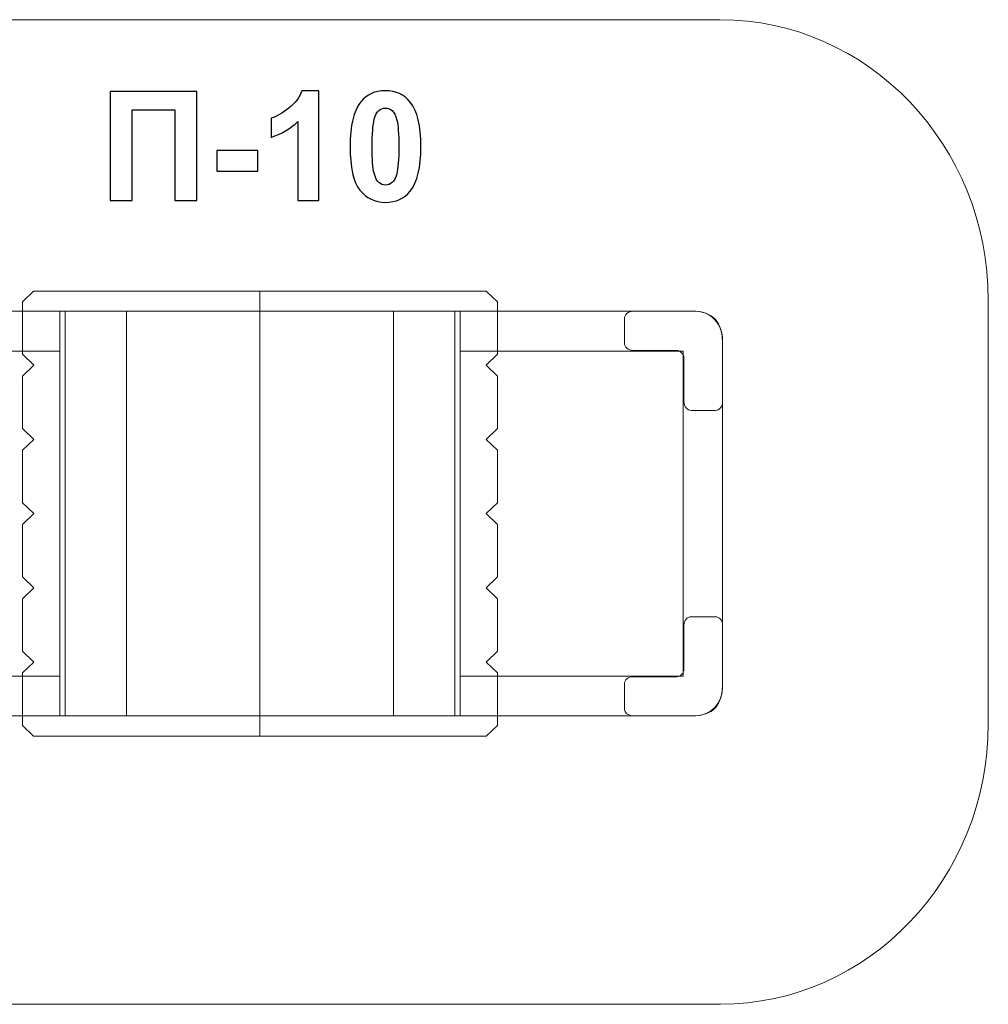
# Model space of a CAD drawing. Units: centimetres. Extents: x -19.5 to -14.1, y 10.46 to 14.11.
# Drawn here: x -17.69 to -14.1, y 10.46 to 14.11 of the extents above; entities that cross this region are included whole.
import ezdxf

# ---------------------------------------------------------------- set-up
doc = ezdxf.new("R2010")
doc.units = ezdxf.units.CM
doc.header["$MEASUREMENT"] = 0
doc.layers.add('layer 1', color=7, linetype='Continuous')

msp = doc.modelspace()

# ---------------------------------------------------------------- linework, layer by layer
at = {"layer": 'layer 1', "color": 242, "lineweight": 9}
msp.add_open_spline([(-15.09325, 14.11377), (-14.54408, 14.11377), (-14.09872, 13.64827), (-14.09872, 13.07424), (-14.09872, 13.07424), (-14.09872, 12.41422), (-14.09872, 12.16334), (-14.09872, 11.5033), (-14.09872, 11.5033), (-14.09872, 10.92993), (-14.54308, 10.46486), (-15.09137, 10.46379), (-15.09137, 10.46379), (-15.09137, 10.46379), (-15.09137, 10.46376), (-15.09137, 10.46376), (-15.09137, 10.46376), (-15.09137, 10.46376), (-18.50801, 10.46376), (-18.50801, 10.46376), (-18.50801, 10.46376), (-18.50801, 10.46376), (-18.50801, 10.46382), (-18.50801, 10.46382), (-18.50801, 10.46382), (-19.05543, 10.46598), (-19.49873, 10.9306), (-19.49873, 11.5033), (-19.49873, 11.5033), (-19.49873, 12.16337), (-19.49873, 12.41425), (-19.49873, 13.07431), (-19.49873, 13.07431), (-19.49873, 13.64635), (-19.05644, 14.11056), (-18.50989, 14.11376), (-18.50989, 14.11376), (-18.50989, 14.11376), (-18.50989, 14.11377), (-18.50989, 14.11377), (-18.50989, 14.11377), (-18.50989, 14.11377), (-18.50916, 14.11377), (-18.50916, 14.11377), (-18.50916, 14.11377), (-18.50916, 14.11377), (-15.09325, 14.11377), (-15.09325, 14.11377)], degree=3, knots=[0, 0, 0, 0, 0.0769231, 0.0769231, 0.0769231, 0.0769231, 0.1538462, 0.1538462, 0.1538462, 0.1538462, 0.2307692, 0.2307692, 0.2307692, 0.2307692, 0.3076923, 0.3076923, 0.3076923, 0.3076923, 0.3846154, 0.3846154, 0.3846154, 0.3846154, 0.4615385, 0.4615385, 0.4615385, 0.4615385, 0.5384615, 0.5384615, 0.5384615, 0.5384615, 0.6153846, 0.6153846, 0.6153846, 0.6153846, 0.6923077, 0.6923077, 0.6923077, 0.6923077, 0.7692308, 0.7692308, 0.7692308, 0.7692308, 0.8461538, 0.8461538, 0.8461538, 0.8461538, 1, 1, 1, 1], dxfattribs=at)
at = {"layer": 'layer 1'}
for points, knots in [([(-17.35325, 13.84809), (-17.35325, 13.84809), (-17.03208, 13.84809), (-17.03208, 13.84809), (-17.03208, 13.84809), (-17.03208, 13.84809), (-17.03208, 13.44395), (-17.03208, 13.44395), (-17.03208, 13.44395), (-17.03208, 13.44395), (-17.11392, 13.44395), (-17.11392, 13.44395), (-17.11392, 13.44395), (-17.11392, 13.44395), (-17.11392, 13.77979), (-17.11392, 13.77979), (-17.11392, 13.77979), (-17.11392, 13.77979), (-17.2714, 13.77979), (-17.2714, 13.77979), (-17.2714, 13.77979), (-17.2714, 13.77979), (-17.2714, 13.44395), (-17.2714, 13.44395), (-17.2714, 13.44395), (-17.2714, 13.44395), (-17.35325, 13.44395), (-17.35325, 13.44395), (-17.35325, 13.44395), (-17.35325, 13.44395), (-17.35325, 13.84809), (-17.35325, 13.84809)], [0, 0, 0, 0, 0.1111111, 0.1111111, 0.1111111, 0.1111111, 0.2222222, 0.2222222, 0.2222222, 0.2222222, 0.3333333, 0.3333333, 0.3333333, 0.3333333, 0.4444444, 0.4444444, 0.4444444, 0.4444444, 0.5555556, 0.5555556, 0.5555556, 0.5555556, 0.6666667, 0.6666667, 0.6666667, 0.6666667, 0.7777778, 0.7777778, 0.7777778, 0.7777778, 1, 1, 1, 1]), ([(-16.58006, 13.44395), (-16.58006, 13.44395), (-16.65738, 13.44395), (-16.65738, 13.44395), (-16.65738, 13.44395), (-16.65738, 13.44395), (-16.65738, 13.73652), (-16.65738, 13.73652), (-16.65738, 13.73652), (-16.68561, 13.70999), (-16.71891, 13.69033), (-16.75729, 13.67763), (-16.75729, 13.67763), (-16.75729, 13.67763), (-16.75729, 13.74818), (-16.75729, 13.74818), (-16.75729, 13.74818), (-16.73706, 13.75477), (-16.71514, 13.76728), (-16.69153, 13.78581), (-16.69153, 13.78581), (-16.66783, 13.80425), (-16.65164, 13.82579), (-16.6428, 13.85035), (-16.6428, 13.85035), (-16.6428, 13.85035), (-16.58006, 13.85035), (-16.58006, 13.85035), (-16.58006, 13.85035), (-16.58006, 13.85035), (-16.58006, 13.44395), (-16.58006, 13.44395)], [0, 0, 0, 0, 0.1111111, 0.1111111, 0.1111111, 0.1111111, 0.2222222, 0.2222222, 0.2222222, 0.2222222, 0.3333333, 0.3333333, 0.3333333, 0.3333333, 0.4444444, 0.4444444, 0.4444444, 0.4444444, 0.5555556, 0.5555556, 0.5555556, 0.5555556, 0.6666667, 0.6666667, 0.6666667, 0.6666667, 0.7777778, 0.7777778, 0.7777778, 0.7777778, 1, 1, 1, 1]), ([(-16.33302, 13.85035), (-16.29389, 13.85035), (-16.26331, 13.83633), (-16.24121, 13.8083), (-16.24121, 13.8083), (-16.21496, 13.77518), (-16.20179, 13.72015), (-16.20179, 13.64339), (-16.20179, 13.64339), (-16.20179, 13.56672), (-16.21505, 13.51159), (-16.24149, 13.4781), (-16.24149, 13.4781), (-16.26341, 13.45044), (-16.29389, 13.43661), (-16.33302, 13.43661), (-16.33302, 13.43661), (-16.37234, 13.43661), (-16.40405, 13.45176), (-16.42813, 13.48205), (-16.42813, 13.48205), (-16.45221, 13.51234), (-16.46425, 13.56643), (-16.46425, 13.64414), (-16.46425, 13.64414), (-16.46425, 13.72043), (-16.45099, 13.77537), (-16.42455, 13.80886), (-16.42455, 13.80886), (-16.40264, 13.83652), (-16.37216, 13.85035), (-16.33302, 13.85035)], [0, 0, 0, 0, 0.1111111, 0.1111111, 0.1111111, 0.1111111, 0.2222222, 0.2222222, 0.2222222, 0.2222222, 0.3333333, 0.3333333, 0.3333333, 0.3333333, 0.4444444, 0.4444444, 0.4444444, 0.4444444, 0.5555556, 0.5555556, 0.5555556, 0.5555556, 0.6666667, 0.6666667, 0.6666667, 0.6666667, 0.7777778, 0.7777778, 0.7777778, 0.7777778, 1, 1, 1, 1]), ([(-16.33302, 13.786), (-16.34224, 13.786), (-16.35052, 13.78299), (-16.35767, 13.77697), (-16.35767, 13.77697), (-16.36491, 13.77104), (-16.37056, 13.76032), (-16.37451, 13.7448), (-16.37451, 13.7448), (-16.37978, 13.72476), (-16.38241, 13.69089), (-16.38241, 13.64339), (-16.38241, 13.64339), (-16.38241, 13.59578), (-16.38006, 13.56314), (-16.37535, 13.54536), (-16.37535, 13.54536), (-16.37065, 13.52758), (-16.36472, 13.51573), (-16.35757, 13.5098), (-16.35757, 13.5098), (-16.35042, 13.50387), (-16.34224, 13.50096), (-16.33302, 13.50096), (-16.33302, 13.50096), (-16.3238, 13.50096), (-16.31552, 13.50397), (-16.30828, 13.50999), (-16.30828, 13.50999), (-16.30113, 13.51592), (-16.29549, 13.52664), (-16.29153, 13.54216), (-16.29153, 13.54216), (-16.28627, 13.56201), (-16.28363, 13.59578), (-16.28363, 13.64339), (-16.28363, 13.64339), (-16.28363, 13.69089), (-16.28598, 13.72354), (-16.29069, 13.74132), (-16.29069, 13.74132), (-16.29539, 13.7591), (-16.30132, 13.77104), (-16.30847, 13.77697), (-16.30847, 13.77697), (-16.31562, 13.78299), (-16.3238, 13.786), (-16.33302, 13.786)], [0, 0, 0, 0, 0.0769231, 0.0769231, 0.0769231, 0.0769231, 0.1538462, 0.1538462, 0.1538462, 0.1538462, 0.2307692, 0.2307692, 0.2307692, 0.2307692, 0.3076923, 0.3076923, 0.3076923, 0.3076923, 0.3846154, 0.3846154, 0.3846154, 0.3846154, 0.4615385, 0.4615385, 0.4615385, 0.4615385, 0.5384615, 0.5384615, 0.5384615, 0.5384615, 0.6153846, 0.6153846, 0.6153846, 0.6153846, 0.6923077, 0.6923077, 0.6923077, 0.6923077, 0.7692308, 0.7692308, 0.7692308, 0.7692308, 0.8461538, 0.8461538, 0.8461538, 0.8461538, 1, 1, 1, 1]), ([(-16.95823, 13.55176), (-16.95823, 13.55176), (-16.95823, 13.62909), (-16.95823, 13.62909), (-16.95823, 13.62909), (-16.95823, 13.62909), (-16.80583, 13.62909), (-16.80583, 13.62909), (-16.80583, 13.62909), (-16.80583, 13.62909), (-16.80583, 13.55176), (-16.80583, 13.55176), (-16.80583, 13.55176), (-16.80583, 13.55176), (-16.95823, 13.55176), (-16.95823, 13.55176)], [0, 0, 0, 0, 0.2, 0.2, 0.2, 0.2, 0.4, 0.4, 0.4, 0.4, 0.6, 0.6, 0.6, 0.6, 1, 1, 1, 1])]:
    msp.add_open_spline(points, degree=3, knots=knots, dxfattribs=at)
at = {"layer": 'layer 1', "color": 7, "lineweight": 9}
for points, knots in [([(-16.79834, 13.10793), (-16.79834, 13.10793), (-16.79834, 11.45793), (-16.79834, 11.45793), (-16.79834, 11.45793), (-16.79834, 11.45793), (-17.63713, 11.45793), (-17.63713, 11.45793), (-17.63713, 11.45793), (-17.63713, 11.45793), (-17.67877, 11.49783), (-17.67877, 11.49783), (-17.67877, 11.49783), (-17.67877, 11.49783), (-17.67877, 11.49783), (-17.67877, 11.49783), (-17.67877, 11.49783), (-17.67877, 11.49783), (-17.67878, 11.69221), (-17.67878, 11.69221), (-17.67878, 11.69221), (-17.67878, 11.69221), (-17.67877, 11.69219), (-17.67877, 11.69219), (-17.67877, 11.69219), (-17.67877, 11.69219), (-17.63661, 11.73258), (-17.63661, 11.73258), (-17.63661, 11.73258), (-17.63661, 11.73258), (-17.67877, 11.77297), (-17.67877, 11.77297), (-17.67877, 11.77297), (-17.67877, 11.77297), (-17.67878, 11.77297), (-17.67878, 11.77297), (-17.67878, 11.77297), (-17.67878, 11.77297), (-17.67878, 11.96739), (-17.67878, 11.96739), (-17.67878, 11.96739), (-17.67878, 11.96739), (-17.67877, 11.96737), (-17.67877, 11.96737), (-17.67877, 11.96737), (-17.67877, 11.96737), (-17.67877, 11.96738), (-17.67877, 11.96738), (-17.67877, 11.96738), (-17.67877, 11.96738), (-17.67877, 11.96738), (-17.67877, 11.96738), (-17.67877, 11.96738), (-17.67877, 11.96738), (-17.63662, 12.00777), (-17.63662, 12.00777), (-17.63662, 12.00777), (-17.63662, 12.00777), (-17.67877, 12.04815), (-17.67877, 12.04815), (-17.67877, 12.04815), (-17.67877, 12.04815), (-17.67877, 12.04815), (-17.67877, 12.04815), (-17.67877, 12.04815), (-17.67877, 12.04815), (-17.67877, 12.04814), (-17.67877, 12.04814), (-17.67877, 12.04814), (-17.67877, 12.04814), (-17.67878, 12.24256), (-17.67878, 12.24256), (-17.67878, 12.24256), (-17.67878, 12.24256), (-17.67877, 12.24252), (-17.67877, 12.24252), (-17.67877, 12.24252), (-17.67877, 12.24252), (-17.67877, 12.24257), (-17.67877, 12.24257), (-17.67877, 12.24257), (-17.67877, 12.24257), (-17.67877, 12.24256), (-17.67877, 12.24256), (-17.67877, 12.24256), (-17.67877, 12.24256), (-17.63662, 12.28294), (-17.63662, 12.28294), (-17.63662, 12.28294), (-17.63662, 12.28294), (-17.67877, 12.3233), (-17.67877, 12.3233), (-17.67877, 12.3233), (-17.67877, 12.3233), (-17.67877, 12.32329), (-17.67877, 12.32329), (-17.67877, 12.32329), (-17.67877, 12.32329), (-17.67877, 12.32334), (-17.67877, 12.32334), (-17.67877, 12.32334), (-17.67877, 12.32334), (-17.67878, 12.3233), (-17.67878, 12.3233), (-17.67878, 12.3233), (-17.67878, 12.3233), (-17.67877, 12.51772), (-17.67877, 12.51772), (-17.67877, 12.51772), (-17.67877, 12.51772), (-17.67877, 12.51771), (-17.67877, 12.51771), (-17.67877, 12.51771), (-17.67877, 12.51771), (-17.63662, 12.55809), (-17.63662, 12.55809), (-17.63662, 12.55809), (-17.63662, 12.55809), (-17.67877, 12.59848), (-17.67877, 12.59848), (-17.67877, 12.59848), (-17.67877, 12.59848), (-17.67877, 12.59848), (-17.67877, 12.59848), (-17.67877, 12.59848), (-17.67877, 12.59848), (-17.67877, 12.59849), (-17.67877, 12.59849), (-17.67877, 12.59849), (-17.67877, 12.59849), (-17.67878, 12.59847), (-17.67878, 12.59847), (-17.67878, 12.59847), (-17.67878, 12.59847), (-17.67878, 12.79289), (-17.67878, 12.79289), (-17.67878, 12.79289), (-17.67878, 12.79289), (-17.67877, 12.79289), (-17.67877, 12.79289), (-17.67877, 12.79289), (-17.67877, 12.79289), (-17.63661, 12.83328), (-17.63661, 12.83328), (-17.63661, 12.83328), (-17.63661, 12.83328), (-17.67877, 12.87367), (-17.67877, 12.87367), (-17.67877, 12.87367), (-17.67877, 12.87367), (-17.67878, 12.87365), (-17.67878, 12.87365), (-17.67878, 12.87365), (-17.67878, 12.87365), (-17.67877, 13.06803), (-17.67877, 13.06803), (-17.67877, 13.06803), (-17.67877, 13.06803), (-17.67877, 13.06803), (-17.67877, 13.06803), (-17.67877, 13.06803), (-17.67877, 13.06803), (-17.63713, 13.10793), (-17.63713, 13.10793), (-17.63713, 13.10793), (-17.63713, 13.10793), (-16.79834, 13.10793), (-16.79834, 13.10793)], [0, 0, 0, 0, 0.0232558, 0.0232558, 0.0232558, 0.0232558, 0.0465116, 0.0465116, 0.0465116, 0.0465116, 0.0697674, 0.0697674, 0.0697674, 0.0697674, 0.0930233, 0.0930233, 0.0930233, 0.0930233, 0.1162791, 0.1162791, 0.1162791, 0.1162791, 0.1395349, 0.1395349, 0.1395349, 0.1395349, 0.1627907, 0.1627907, 0.1627907, 0.1627907, 0.1860465, 0.1860465, 0.1860465, 0.1860465, 0.2093023, 0.2093023, 0.2093023, 0.2093023, 0.2325581, 0.2325581, 0.2325581, 0.2325581, 0.255814, 0.255814, 0.255814, 0.255814, 0.2790698, 0.2790698, 0.2790698, 0.2790698, 0.3023256, 0.3023256, 0.3023256, 0.3023256, 0.3255814, 0.3255814, 0.3255814, 0.3255814, 0.3488372, 0.3488372, 0.3488372, 0.3488372, 0.372093, 0.372093, 0.372093, 0.372093, 0.3953488, 0.3953488, 0.3953488, 0.3953488, 0.4186047, 0.4186047, 0.4186047, 0.4186047, 0.4418605, 0.4418605, 0.4418605, 0.4418605, 0.4651163, 0.4651163, 0.4651163, 0.4651163, 0.4883721, 0.4883721, 0.4883721, 0.4883721, 0.5116279, 0.5116279, 0.5116279, 0.5116279, 0.5348837, 0.5348837, 0.5348837, 0.5348837, 0.5581395, 0.5581395, 0.5581395, 0.5581395, 0.5813953, 0.5813953, 0.5813953, 0.5813953, 0.6046512, 0.6046512, 0.6046512, 0.6046512, 0.627907, 0.627907, 0.627907, 0.627907, 0.6511628, 0.6511628, 0.6511628, 0.6511628, 0.6744186, 0.6744186, 0.6744186, 0.6744186, 0.6976744, 0.6976744, 0.6976744, 0.6976744, 0.7209302, 0.7209302, 0.7209302, 0.7209302, 0.744186, 0.744186, 0.744186, 0.744186, 0.7674419, 0.7674419, 0.7674419, 0.7674419, 0.7906977, 0.7906977, 0.7906977, 0.7906977, 0.8139535, 0.8139535, 0.8139535, 0.8139535, 0.8372093, 0.8372093, 0.8372093, 0.8372093, 0.8604651, 0.8604651, 0.8604651, 0.8604651, 0.8837209, 0.8837209, 0.8837209, 0.8837209, 0.9069767, 0.9069767, 0.9069767, 0.9069767, 0.9302326, 0.9302326, 0.9302326, 0.9302326, 0.9534884, 0.9534884, 0.9534884, 0.9534884, 1, 1, 1, 1]), ([(-16.79834, 11.45793), (-16.79834, 11.45793), (-16.79834, 13.10793), (-16.79834, 13.10793), (-16.79834, 13.10793), (-16.79834, 13.10793), (-15.95955, 13.10793), (-15.95955, 13.10793), (-15.95955, 13.10793), (-15.95955, 13.10793), (-15.91791, 13.06803), (-15.91791, 13.06803), (-15.91791, 13.06803), (-15.91791, 13.06803), (-15.91791, 13.06803), (-15.91791, 13.06803), (-15.91791, 13.06803), (-15.91791, 13.06803), (-15.9179, 12.87365), (-15.9179, 12.87365), (-15.9179, 12.87365), (-15.9179, 12.87365), (-15.91791, 12.87367), (-15.91791, 12.87367), (-15.91791, 12.87367), (-15.91791, 12.87367), (-15.96007, 12.83328), (-15.96007, 12.83328), (-15.96007, 12.83328), (-15.96007, 12.83328), (-15.91791, 12.79289), (-15.91791, 12.79289), (-15.91791, 12.79289), (-15.91791, 12.79289), (-15.9179, 12.79289), (-15.9179, 12.79289), (-15.9179, 12.79289), (-15.9179, 12.79289), (-15.9179, 12.59847), (-15.9179, 12.59847), (-15.9179, 12.59847), (-15.9179, 12.59847), (-15.91791, 12.59849), (-15.91791, 12.59849), (-15.91791, 12.59849), (-15.91791, 12.59849), (-15.91791, 12.59848), (-15.91791, 12.59848), (-15.91791, 12.59848), (-15.91791, 12.59848), (-15.91791, 12.59848), (-15.91791, 12.59848), (-15.91791, 12.59848), (-15.91791, 12.59848), (-15.96005, 12.55809), (-15.96005, 12.55809), (-15.96005, 12.55809), (-15.96005, 12.55809), (-15.91791, 12.51771), (-15.91791, 12.51771), (-15.91791, 12.51771), (-15.91791, 12.51771), (-15.91791, 12.51771), (-15.91791, 12.51771), (-15.91791, 12.51771), (-15.91791, 12.51771), (-15.91791, 12.51772), (-15.91791, 12.51772), (-15.91791, 12.51772), (-15.91791, 12.51772), (-15.9179, 12.3233), (-15.9179, 12.3233), (-15.9179, 12.3233), (-15.9179, 12.3233), (-15.91791, 12.32334), (-15.91791, 12.32334), (-15.91791, 12.32334), (-15.91791, 12.32334), (-15.91791, 12.32329), (-15.91791, 12.32329), (-15.91791, 12.32329), (-15.91791, 12.32329), (-15.91791, 12.3233), (-15.91791, 12.3233), (-15.91791, 12.3233), (-15.91791, 12.3233), (-15.96005, 12.28292), (-15.96005, 12.28292), (-15.96005, 12.28292), (-15.96005, 12.28292), (-15.91791, 12.24256), (-15.91791, 12.24256), (-15.91791, 12.24256), (-15.91791, 12.24256), (-15.91791, 12.24257), (-15.91791, 12.24257), (-15.91791, 12.24257), (-15.91791, 12.24257), (-15.91791, 12.24252), (-15.91791, 12.24252), (-15.91791, 12.24252), (-15.91791, 12.24252), (-15.9179, 12.24256), (-15.9179, 12.24256), (-15.9179, 12.24256), (-15.9179, 12.24256), (-15.91791, 12.04814), (-15.91791, 12.04814), (-15.91791, 12.04814), (-15.91791, 12.04814), (-15.91791, 12.04815), (-15.91791, 12.04815), (-15.91791, 12.04815), (-15.91791, 12.04815), (-15.96005, 12.00777), (-15.96005, 12.00777), (-15.96005, 12.00777), (-15.96005, 12.00777), (-15.91791, 11.96738), (-15.91791, 11.96738), (-15.91791, 11.96738), (-15.91791, 11.96738), (-15.91791, 11.96738), (-15.91791, 11.96738), (-15.91791, 11.96738), (-15.91791, 11.96738), (-15.91791, 11.96737), (-15.91791, 11.96737), (-15.91791, 11.96737), (-15.91791, 11.96737), (-15.9179, 11.96739), (-15.9179, 11.96739), (-15.9179, 11.96739), (-15.9179, 11.96739), (-15.9179, 11.77297), (-15.9179, 11.77297), (-15.9179, 11.77297), (-15.9179, 11.77297), (-15.91791, 11.77297), (-15.91791, 11.77297), (-15.91791, 11.77297), (-15.91791, 11.77297), (-15.96007, 11.73258), (-15.96007, 11.73258), (-15.96007, 11.73258), (-15.96007, 11.73258), (-15.91791, 11.69219), (-15.91791, 11.69219), (-15.91791, 11.69219), (-15.91791, 11.69219), (-15.9179, 11.69221), (-15.9179, 11.69221), (-15.9179, 11.69221), (-15.9179, 11.69221), (-15.91791, 11.49783), (-15.91791, 11.49783), (-15.91791, 11.49783), (-15.91791, 11.49783), (-15.91791, 11.49783), (-15.91791, 11.49783), (-15.91791, 11.49783), (-15.91791, 11.49783), (-15.95955, 11.45793), (-15.95955, 11.45793), (-15.95955, 11.45793), (-15.95955, 11.45793), (-16.79834, 11.45793), (-16.79834, 11.45793)], [0, 0, 0, 0, 0.0232558, 0.0232558, 0.0232558, 0.0232558, 0.0465116, 0.0465116, 0.0465116, 0.0465116, 0.0697674, 0.0697674, 0.0697674, 0.0697674, 0.0930233, 0.0930233, 0.0930233, 0.0930233, 0.1162791, 0.1162791, 0.1162791, 0.1162791, 0.1395349, 0.1395349, 0.1395349, 0.1395349, 0.1627907, 0.1627907, 0.1627907, 0.1627907, 0.1860465, 0.1860465, 0.1860465, 0.1860465, 0.2093023, 0.2093023, 0.2093023, 0.2093023, 0.2325581, 0.2325581, 0.2325581, 0.2325581, 0.255814, 0.255814, 0.255814, 0.255814, 0.2790698, 0.2790698, 0.2790698, 0.2790698, 0.3023256, 0.3023256, 0.3023256, 0.3023256, 0.3255814, 0.3255814, 0.3255814, 0.3255814, 0.3488372, 0.3488372, 0.3488372, 0.3488372, 0.372093, 0.372093, 0.372093, 0.372093, 0.3953488, 0.3953488, 0.3953488, 0.3953488, 0.4186047, 0.4186047, 0.4186047, 0.4186047, 0.4418605, 0.4418605, 0.4418605, 0.4418605, 0.4651163, 0.4651163, 0.4651163, 0.4651163, 0.4883721, 0.4883721, 0.4883721, 0.4883721, 0.5116279, 0.5116279, 0.5116279, 0.5116279, 0.5348837, 0.5348837, 0.5348837, 0.5348837, 0.5581395, 0.5581395, 0.5581395, 0.5581395, 0.5813953, 0.5813953, 0.5813953, 0.5813953, 0.6046512, 0.6046512, 0.6046512, 0.6046512, 0.627907, 0.627907, 0.627907, 0.627907, 0.6511628, 0.6511628, 0.6511628, 0.6511628, 0.6744186, 0.6744186, 0.6744186, 0.6744186, 0.6976744, 0.6976744, 0.6976744, 0.6976744, 0.7209302, 0.7209302, 0.7209302, 0.7209302, 0.744186, 0.744186, 0.744186, 0.744186, 0.7674419, 0.7674419, 0.7674419, 0.7674419, 0.7906977, 0.7906977, 0.7906977, 0.7906977, 0.8139535, 0.8139535, 0.8139535, 0.8139535, 0.8372093, 0.8372093, 0.8372093, 0.8372093, 0.8604651, 0.8604651, 0.8604651, 0.8604651, 0.8837209, 0.8837209, 0.8837209, 0.8837209, 0.9069767, 0.9069767, 0.9069767, 0.9069767, 0.9302326, 0.9302326, 0.9302326, 0.9302326, 0.9534884, 0.9534884, 0.9534884, 0.9534884, 1, 1, 1, 1]), ([(-18.41427, 13.03295), (-18.41427, 13.03295), (-17.54028, 13.03294), (-17.54028, 13.03294), (-17.54028, 13.03294), (-17.54028, 13.03294), (-17.54028, 12.88542), (-17.54028, 12.88542), (-17.54028, 12.88542), (-17.54028, 12.88542), (-18.36736, 12.88539), (-18.36736, 12.88539), (-18.36736, 12.88539), (-18.36736, 12.88539), (-18.36737, 11.68049), (-18.36737, 11.68049), (-18.36737, 11.68049), (-18.36737, 11.68049), (-17.54028, 11.68049), (-17.54028, 11.68049), (-17.54028, 11.68049), (-17.54028, 11.68049), (-17.54028, 11.53294), (-17.54028, 11.53294), (-17.54028, 11.53294), (-17.54028, 11.53294), (-18.41427, 11.53295), (-18.41427, 11.53295), (-18.41427, 11.53295), (-18.41427, 11.53295), (-18.43418, 11.53519), (-18.43418, 11.53519), (-18.43418, 11.53519), (-18.43418, 11.53519), (-18.45273, 11.54148), (-18.45273, 11.54148), (-18.45273, 11.54148), (-18.45273, 11.54148), (-18.46956, 11.55146), (-18.46956, 11.55146), (-18.46956, 11.55146), (-18.46956, 11.55146), (-18.48424, 11.56464), (-18.48424, 11.56464), (-18.48424, 11.56464), (-18.48424, 11.56464), (-18.49635, 11.58062), (-18.49635, 11.58062), (-18.49635, 11.58062), (-18.49635, 11.58062), (-18.50552, 11.59894), (-18.50552, 11.59894), (-18.50552, 11.59894), (-18.50552, 11.59894), (-18.51131, 11.61913), (-18.51131, 11.61913), (-18.51131, 11.61913), (-18.51131, 11.61913), (-18.51333, 11.64076), (-18.51333, 11.64076), (-18.51333, 11.64076), (-18.51333, 11.64076), (-18.51333, 12.92514), (-18.51333, 12.92514), (-18.51333, 12.92514), (-18.51333, 12.92514), (-18.51283, 12.93616), (-18.51283, 12.93616), (-18.51283, 12.93616), (-18.51283, 12.93616), (-18.51131, 12.94681), (-18.51131, 12.94681), (-18.51131, 12.94681), (-18.51131, 12.94681), (-18.50884, 12.95713), (-18.50884, 12.95713), (-18.50884, 12.95713), (-18.50884, 12.95713), (-18.50551, 12.96701), (-18.50551, 12.96701), (-18.50551, 12.96701), (-18.50551, 12.96701), (-18.50133, 12.97644), (-18.50133, 12.97644), (-18.50133, 12.97644), (-18.50133, 12.97644), (-18.49637, 12.98535), (-18.49637, 12.98535), (-18.49637, 12.98535), (-18.49637, 12.98535), (-18.49064, 12.99365), (-18.49064, 12.99365), (-18.49064, 12.99365), (-18.49064, 12.99365), (-18.48424, 13.0013), (-18.48424, 13.0013), (-18.48424, 13.0013), (-18.48424, 13.0013), (-18.4772, 13.00831), (-18.4772, 13.00831), (-18.4772, 13.00831), (-18.4772, 13.00831), (-18.46958, 13.01453), (-18.46958, 13.01453), (-18.46958, 13.01453), (-18.46958, 13.01453), (-18.46141, 13.01996), (-18.46141, 13.01996), (-18.46141, 13.01996), (-18.46141, 13.01996), (-18.45273, 13.02446), (-18.45273, 13.02446), (-18.45273, 13.02446), (-18.45273, 13.02446), (-18.44365, 13.02811), (-18.44365, 13.02811), (-18.44365, 13.02811), (-18.44365, 13.02811), (-18.43417, 13.03077), (-18.43417, 13.03077), (-18.43417, 13.03077), (-18.43417, 13.03077), (-18.42437, 13.03243), (-18.42437, 13.03243), (-18.42437, 13.03243), (-18.42437, 13.03243), (-18.41427, 13.03295), (-18.41427, 13.03295)], [0, 0, 0, 0, 0.030303, 0.030303, 0.030303, 0.030303, 0.0606061, 0.0606061, 0.0606061, 0.0606061, 0.0909091, 0.0909091, 0.0909091, 0.0909091, 0.1212121, 0.1212121, 0.1212121, 0.1212121, 0.1515152, 0.1515152, 0.1515152, 0.1515152, 0.1818182, 0.1818182, 0.1818182, 0.1818182, 0.2121212, 0.2121212, 0.2121212, 0.2121212, 0.2424242, 0.2424242, 0.2424242, 0.2424242, 0.2727273, 0.2727273, 0.2727273, 0.2727273, 0.3030303, 0.3030303, 0.3030303, 0.3030303, 0.3333333, 0.3333333, 0.3333333, 0.3333333, 0.3636364, 0.3636364, 0.3636364, 0.3636364, 0.3939394, 0.3939394, 0.3939394, 0.3939394, 0.4242424, 0.4242424, 0.4242424, 0.4242424, 0.4545455, 0.4545455, 0.4545455, 0.4545455, 0.4848485, 0.4848485, 0.4848485, 0.4848485, 0.5151515, 0.5151515, 0.5151515, 0.5151515, 0.5454545, 0.5454545, 0.5454545, 0.5454545, 0.5757576, 0.5757576, 0.5757576, 0.5757576, 0.6060606, 0.6060606, 0.6060606, 0.6060606, 0.6363636, 0.6363636, 0.6363636, 0.6363636, 0.6666667, 0.6666667, 0.6666667, 0.6666667, 0.6969697, 0.6969697, 0.6969697, 0.6969697, 0.7272727, 0.7272727, 0.7272727, 0.7272727, 0.7575758, 0.7575758, 0.7575758, 0.7575758, 0.7878788, 0.7878788, 0.7878788, 0.7878788, 0.8181818, 0.8181818, 0.8181818, 0.8181818, 0.8484848, 0.8484848, 0.8484848, 0.8484848, 0.8787879, 0.8787879, 0.8787879, 0.8787879, 0.9090909, 0.9090909, 0.9090909, 0.9090909, 0.9393939, 0.9393939, 0.9393939, 0.9393939, 1, 1, 1, 1]), ([(-16.0564, 13.03293), (-16.0564, 13.03293), (-17.54028, 13.03293), (-17.54028, 13.03293), (-17.54028, 13.03293), (-17.54028, 13.03293), (-17.54028, 11.53293), (-17.54028, 11.53293), (-17.54028, 11.53293), (-17.54028, 11.53293), (-16.0564, 11.53293), (-16.0564, 11.53293), (-16.0564, 11.53293), (-16.0564, 11.53293), (-16.0564, 13.03293), (-16.0564, 13.03293)], [0, 0, 0, 0, 0.2, 0.2, 0.2, 0.2, 0.4, 0.4, 0.4, 0.4, 0.6, 0.6, 0.6, 0.6, 1, 1, 1, 1]), ([(-17.52049, 13.03293), (-17.52049, 13.03293), (-17.29297, 13.03293), (-17.29297, 13.03293), (-17.29297, 13.03293), (-17.29297, 13.03293), (-17.29297, 11.53293), (-17.29297, 11.53293), (-17.29297, 11.53293), (-17.29297, 11.53293), (-17.52049, 11.53293), (-17.52049, 11.53293), (-17.52049, 11.53293), (-17.52049, 11.53293), (-17.52049, 13.03293), (-17.52049, 13.03293)], [0, 0, 0, 0, 0.2, 0.2, 0.2, 0.2, 0.4, 0.4, 0.4, 0.4, 0.6, 0.6, 0.6, 0.6, 1, 1, 1, 1]), ([(-16.30371, 13.03293), (-16.30371, 13.03293), (-16.07618, 13.03293), (-16.07618, 13.03293), (-16.07618, 13.03293), (-16.07618, 13.03293), (-16.07618, 11.53293), (-16.07618, 11.53293), (-16.07618, 11.53293), (-16.07618, 11.53293), (-16.30371, 11.53293), (-16.30371, 11.53293), (-16.30371, 11.53293), (-16.30371, 11.53293), (-16.30371, 13.03293), (-16.30371, 13.03293)], [0, 0, 0, 0, 0.2, 0.2, 0.2, 0.2, 0.4, 0.4, 0.4, 0.4, 0.6, 0.6, 0.6, 0.6, 1, 1, 1, 1]), ([(-15.1824, 13.03295), (-15.1824, 13.03295), (-16.0564, 13.03294), (-16.0564, 13.03294), (-16.0564, 13.03294), (-16.0564, 13.03294), (-16.05639, 12.88542), (-16.05639, 12.88542), (-16.05639, 12.88542), (-16.05639, 12.88542), (-15.22932, 12.88539), (-15.22932, 12.88539), (-15.22932, 12.88539), (-15.22932, 12.88539), (-15.2293, 11.68049), (-15.2293, 11.68049), (-15.2293, 11.68049), (-15.2293, 11.68049), (-16.05639, 11.68049), (-16.05639, 11.68049), (-16.05639, 11.68049), (-16.05639, 11.68049), (-16.0564, 11.53294), (-16.0564, 11.53294), (-16.0564, 11.53294), (-16.0564, 11.53294), (-15.1824, 11.53295), (-15.1824, 11.53295), (-15.1824, 11.53295), (-15.1824, 11.53295), (-15.1625, 11.53519), (-15.1625, 11.53519), (-15.1625, 11.53519), (-15.1625, 11.53519), (-15.14395, 11.54148), (-15.14395, 11.54148), (-15.14395, 11.54148), (-15.14395, 11.54148), (-15.12712, 11.55146), (-15.12712, 11.55146), (-15.12712, 11.55146), (-15.12712, 11.55146), (-15.11244, 11.56464), (-15.11244, 11.56464), (-15.11244, 11.56464), (-15.11244, 11.56464), (-15.10032, 11.58062), (-15.10032, 11.58062), (-15.10032, 11.58062), (-15.10032, 11.58062), (-15.09115, 11.59894), (-15.09115, 11.59894), (-15.09115, 11.59894), (-15.09115, 11.59894), (-15.08537, 11.61913), (-15.08537, 11.61913), (-15.08537, 11.61913), (-15.08537, 11.61913), (-15.08335, 11.64076), (-15.08335, 11.64076), (-15.08335, 11.64076), (-15.08335, 11.64076), (-15.08335, 12.92514), (-15.08335, 12.92514), (-15.08335, 12.92514), (-15.08335, 12.92514), (-15.08385, 12.93616), (-15.08385, 12.93616), (-15.08385, 12.93616), (-15.08385, 12.93616), (-15.08537, 12.94681), (-15.08537, 12.94681), (-15.08537, 12.94681), (-15.08537, 12.94681), (-15.08783, 12.95713), (-15.08783, 12.95713), (-15.08783, 12.95713), (-15.08783, 12.95713), (-15.09117, 12.96701), (-15.09117, 12.96701), (-15.09117, 12.96701), (-15.09117, 12.96701), (-15.09535, 12.97644), (-15.09535, 12.97644), (-15.09535, 12.97644), (-15.09535, 12.97644), (-15.10031, 12.98535), (-15.10031, 12.98535), (-15.10031, 12.98535), (-15.10031, 12.98535), (-15.10603, 12.99365), (-15.10603, 12.99365), (-15.10603, 12.99365), (-15.10603, 12.99365), (-15.11243, 13.0013), (-15.11243, 13.0013), (-15.11243, 13.0013), (-15.11243, 13.0013), (-15.11947, 13.00831), (-15.11947, 13.00831), (-15.11947, 13.00831), (-15.11947, 13.00831), (-15.1271, 13.01453), (-15.1271, 13.01453), (-15.1271, 13.01453), (-15.1271, 13.01453), (-15.13526, 13.01996), (-15.13526, 13.01996), (-15.13526, 13.01996), (-15.13526, 13.01996), (-15.14394, 13.02446), (-15.14394, 13.02446), (-15.14394, 13.02446), (-15.14394, 13.02446), (-15.15303, 13.02811), (-15.15303, 13.02811), (-15.15303, 13.02811), (-15.15303, 13.02811), (-15.16251, 13.03077), (-15.16251, 13.03077), (-15.16251, 13.03077), (-15.16251, 13.03077), (-15.1723, 13.03243), (-15.1723, 13.03243), (-15.1723, 13.03243), (-15.1723, 13.03243), (-15.1824, 13.03295), (-15.1824, 13.03295)], [0, 0, 0, 0, 0.030303, 0.030303, 0.030303, 0.030303, 0.0606061, 0.0606061, 0.0606061, 0.0606061, 0.0909091, 0.0909091, 0.0909091, 0.0909091, 0.1212121, 0.1212121, 0.1212121, 0.1212121, 0.1515152, 0.1515152, 0.1515152, 0.1515152, 0.1818182, 0.1818182, 0.1818182, 0.1818182, 0.2121212, 0.2121212, 0.2121212, 0.2121212, 0.2424242, 0.2424242, 0.2424242, 0.2424242, 0.2727273, 0.2727273, 0.2727273, 0.2727273, 0.3030303, 0.3030303, 0.3030303, 0.3030303, 0.3333333, 0.3333333, 0.3333333, 0.3333333, 0.3636364, 0.3636364, 0.3636364, 0.3636364, 0.3939394, 0.3939394, 0.3939394, 0.3939394, 0.4242424, 0.4242424, 0.4242424, 0.4242424, 0.4545455, 0.4545455, 0.4545455, 0.4545455, 0.4848485, 0.4848485, 0.4848485, 0.4848485, 0.5151515, 0.5151515, 0.5151515, 0.5151515, 0.5454545, 0.5454545, 0.5454545, 0.5454545, 0.5757576, 0.5757576, 0.5757576, 0.5757576, 0.6060606, 0.6060606, 0.6060606, 0.6060606, 0.6363636, 0.6363636, 0.6363636, 0.6363636, 0.6666667, 0.6666667, 0.6666667, 0.6666667, 0.6969697, 0.6969697, 0.6969697, 0.6969697, 0.7272727, 0.7272727, 0.7272727, 0.7272727, 0.7575758, 0.7575758, 0.7575758, 0.7575758, 0.7878788, 0.7878788, 0.7878788, 0.7878788, 0.8181818, 0.8181818, 0.8181818, 0.8181818, 0.8484848, 0.8484848, 0.8484848, 0.8484848, 0.8787879, 0.8787879, 0.8787879, 0.8787879, 0.9090909, 0.9090909, 0.9090909, 0.9090909, 0.9393939, 0.9393939, 0.9393939, 0.9393939, 1, 1, 1, 1]), ([(-15.41547, 13.03296), (-15.41547, 13.03296), (-15.1999, 13.03295), (-15.1999, 13.03295), (-15.1999, 13.03295), (-15.1999, 13.03295), (-15.17054, 13.03155), (-15.17054, 13.03155), (-15.17054, 13.03155), (-15.17054, 13.03155), (-15.14596, 13.02593), (-15.14596, 13.02593), (-15.14596, 13.02593), (-15.14596, 13.02593), (-15.12593, 13.01637), (-15.12593, 13.01637), (-15.12593, 13.01637), (-15.12593, 13.01637), (-15.1101, 13.00297), (-15.1101, 13.00297), (-15.1101, 13.00297), (-15.1101, 13.00297), (-15.09823, 12.98599), (-15.09823, 12.98599), (-15.09823, 12.98599), (-15.09823, 12.98599), (-15.08999, 12.96555), (-15.08999, 12.96555), (-15.08999, 12.96555), (-15.08999, 12.96555), (-15.08514, 12.94187), (-15.08514, 12.94187), (-15.08514, 12.94187), (-15.08514, 12.94187), (-15.08334, 12.91513), (-15.08334, 12.91513), (-15.08334, 12.91513), (-15.08334, 12.91513), (-15.08335, 12.69724), (-15.08335, 12.69724), (-15.08335, 12.69724), (-15.08335, 12.69724), (-15.08394, 12.69082), (-15.08394, 12.69082), (-15.08394, 12.69082), (-15.08394, 12.69082), (-15.08552, 12.68481), (-15.08552, 12.68481), (-15.08552, 12.68481), (-15.08552, 12.68481), (-15.08803, 12.67938), (-15.08803, 12.67938), (-15.08803, 12.67938), (-15.08803, 12.67938), (-15.09131, 12.6746), (-15.09131, 12.6746), (-15.09131, 12.6746), (-15.09131, 12.6746), (-15.09533, 12.67067), (-15.09533, 12.67067), (-15.09533, 12.67067), (-15.09533, 12.67067), (-15.09992, 12.66773), (-15.09992, 12.66773), (-15.09992, 12.66773), (-15.09992, 12.66773), (-15.10501, 12.66585), (-15.10501, 12.66585), (-15.10501, 12.66585), (-15.10501, 12.66585), (-15.1104, 12.66517), (-15.1104, 12.66517), (-15.1104, 12.66517), (-15.1104, 12.66517), (-15.19991, 12.66518), (-15.19991, 12.66518), (-15.19991, 12.66518), (-15.19991, 12.66518), (-15.20537, 12.66584), (-15.20537, 12.66584), (-15.20537, 12.66584), (-15.20537, 12.66584), (-15.21044, 12.66772), (-15.21044, 12.66772), (-15.21044, 12.66772), (-15.21044, 12.66772), (-15.21505, 12.6707), (-15.21505, 12.6707), (-15.21505, 12.6707), (-15.21505, 12.6707), (-15.21903, 12.6746), (-15.21903, 12.6746), (-15.21903, 12.6746), (-15.21903, 12.6746), (-15.22237, 12.67936), (-15.22237, 12.67936), (-15.22237, 12.67936), (-15.22237, 12.67936), (-15.22487, 12.68482), (-15.22487, 12.68482), (-15.22487, 12.68482), (-15.22487, 12.68482), (-15.22645, 12.69082), (-15.22645, 12.69082), (-15.22645, 12.69082), (-15.22645, 12.69082), (-15.22697, 12.69724), (-15.22697, 12.69724), (-15.22697, 12.69724), (-15.22697, 12.69724), (-15.22697, 12.86117), (-15.22697, 12.86117), (-15.22697, 12.86117), (-15.22697, 12.86117), (-15.22762, 12.86601), (-15.22762, 12.86601), (-15.22762, 12.86601), (-15.22762, 12.86601), (-15.22933, 12.87074), (-15.22933, 12.87074), (-15.22933, 12.87074), (-15.22933, 12.87074), (-15.23199, 12.87524), (-15.23199, 12.87524), (-15.23199, 12.87524), (-15.23199, 12.87524), (-15.23538, 12.87929), (-15.23538, 12.87929), (-15.23538, 12.87929), (-15.23538, 12.87929), (-15.23937, 12.88278), (-15.23937, 12.88278), (-15.23937, 12.88278), (-15.23937, 12.88278), (-15.2437, 12.88545), (-15.2437, 12.88545), (-15.2437, 12.88545), (-15.2437, 12.88545), (-15.24823, 12.88717), (-15.24823, 12.88717), (-15.24823, 12.88717), (-15.24823, 12.88717), (-15.25277, 12.88777), (-15.25277, 12.88777), (-15.25277, 12.88777), (-15.25277, 12.88777), (-15.41546, 12.88777), (-15.41546, 12.88777), (-15.41546, 12.88777), (-15.41546, 12.88777), (-15.42186, 12.88834), (-15.42186, 12.88834), (-15.42186, 12.88834), (-15.42186, 12.88834), (-15.4278, 12.88994), (-15.4278, 12.88994), (-15.4278, 12.88994), (-15.4278, 12.88994), (-15.4332, 12.8925), (-15.4332, 12.8925), (-15.4332, 12.8925), (-15.4332, 12.8925), (-15.43788, 12.89583), (-15.43788, 12.89583), (-15.43788, 12.89583), (-15.43788, 12.89583), (-15.44178, 12.89989), (-15.44178, 12.89989), (-15.44178, 12.89989), (-15.44178, 12.89989), (-15.44471, 12.90454), (-15.44471, 12.90454), (-15.44471, 12.90454), (-15.44471, 12.90454), (-15.44657, 12.90967), (-15.44657, 12.90967), (-15.44657, 12.90967), (-15.44657, 12.90967), (-15.44719, 12.91514), (-15.44719, 12.91514), (-15.44719, 12.91514), (-15.44719, 12.91514), (-15.44719, 13.00561), (-15.44719, 13.00561), (-15.44719, 13.00561), (-15.44719, 13.00561), (-15.44657, 13.01111), (-15.44657, 13.01111), (-15.44657, 13.01111), (-15.44657, 13.01111), (-15.44471, 13.01624), (-15.44471, 13.01624), (-15.44471, 13.01624), (-15.44471, 13.01624), (-15.44178, 13.02089), (-15.44178, 13.02089), (-15.44178, 13.02089), (-15.44178, 13.02089), (-15.43788, 13.02493), (-15.43788, 13.02493), (-15.43788, 13.02493), (-15.43788, 13.02493), (-15.4332, 13.02828), (-15.4332, 13.02828), (-15.4332, 13.02828), (-15.4332, 13.02828), (-15.4278, 13.03081), (-15.4278, 13.03081), (-15.4278, 13.03081), (-15.4278, 13.03081), (-15.42188, 13.03244), (-15.42188, 13.03244), (-15.42188, 13.03244), (-15.42188, 13.03244), (-15.41547, 13.03296), (-15.41547, 13.03296)], [0, 0, 0, 0, 0.0181818, 0.0181818, 0.0181818, 0.0181818, 0.0363636, 0.0363636, 0.0363636, 0.0363636, 0.0545455, 0.0545455, 0.0545455, 0.0545455, 0.0727273, 0.0727273, 0.0727273, 0.0727273, 0.0909091, 0.0909091, 0.0909091, 0.0909091, 0.1090909, 0.1090909, 0.1090909, 0.1090909, 0.1272727, 0.1272727, 0.1272727, 0.1272727, 0.1454545, 0.1454545, 0.1454545, 0.1454545, 0.1636364, 0.1636364, 0.1636364, 0.1636364, 0.1818182, 0.1818182, 0.1818182, 0.1818182, 0.2, 0.2, 0.2, 0.2, 0.2181818, 0.2181818, 0.2181818, 0.2181818, 0.2363636, 0.2363636, 0.2363636, 0.2363636, 0.2545455, 0.2545455, 0.2545455, 0.2545455, 0.2727273, 0.2727273, 0.2727273, 0.2727273, 0.2909091, 0.2909091, 0.2909091, 0.2909091, 0.3090909, 0.3090909, 0.3090909, 0.3090909, 0.3272727, 0.3272727, 0.3272727, 0.3272727, 0.3454545, 0.3454545, 0.3454545, 0.3454545, 0.3636364, 0.3636364, 0.3636364, 0.3636364, 0.3818182, 0.3818182, 0.3818182, 0.3818182, 0.4, 0.4, 0.4, 0.4, 0.4181818, 0.4181818, 0.4181818, 0.4181818, 0.4363636, 0.4363636, 0.4363636, 0.4363636, 0.4545455, 0.4545455, 0.4545455, 0.4545455, 0.4727273, 0.4727273, 0.4727273, 0.4727273, 0.4909091, 0.4909091, 0.4909091, 0.4909091, 0.5090909, 0.5090909, 0.5090909, 0.5090909, 0.5272727, 0.5272727, 0.5272727, 0.5272727, 0.5454545, 0.5454545, 0.5454545, 0.5454545, 0.5636364, 0.5636364, 0.5636364, 0.5636364, 0.5818182, 0.5818182, 0.5818182, 0.5818182, 0.6, 0.6, 0.6, 0.6, 0.6181818, 0.6181818, 0.6181818, 0.6181818, 0.6363636, 0.6363636, 0.6363636, 0.6363636, 0.6545455, 0.6545455, 0.6545455, 0.6545455, 0.6727273, 0.6727273, 0.6727273, 0.6727273, 0.6909091, 0.6909091, 0.6909091, 0.6909091, 0.7090909, 0.7090909, 0.7090909, 0.7090909, 0.7272727, 0.7272727, 0.7272727, 0.7272727, 0.7454545, 0.7454545, 0.7454545, 0.7454545, 0.7636364, 0.7636364, 0.7636364, 0.7636364, 0.7818182, 0.7818182, 0.7818182, 0.7818182, 0.8, 0.8, 0.8, 0.8, 0.8181818, 0.8181818, 0.8181818, 0.8181818, 0.8363636, 0.8363636, 0.8363636, 0.8363636, 0.8545455, 0.8545455, 0.8545455, 0.8545455, 0.8727273, 0.8727273, 0.8727273, 0.8727273, 0.8909091, 0.8909091, 0.8909091, 0.8909091, 0.9090909, 0.9090909, 0.9090909, 0.9090909, 0.9272727, 0.9272727, 0.9272727, 0.9272727, 0.9454545, 0.9454545, 0.9454545, 0.9454545, 0.9636364, 0.9636364, 0.9636364, 0.9636364, 1, 1, 1, 1]), ([(-15.41547, 11.53294), (-15.41547, 11.53294), (-15.1999, 11.53295), (-15.1999, 11.53295), (-15.1999, 11.53295), (-15.1999, 11.53295), (-15.17054, 11.53435), (-15.17054, 11.53435), (-15.17054, 11.53435), (-15.17054, 11.53435), (-15.14596, 11.53997), (-15.14596, 11.53997), (-15.14596, 11.53997), (-15.14596, 11.53997), (-15.12593, 11.54953), (-15.12593, 11.54953), (-15.12593, 11.54953), (-15.12593, 11.54953), (-15.1101, 11.56293), (-15.1101, 11.56293), (-15.1101, 11.56293), (-15.1101, 11.56293), (-15.09823, 11.57991), (-15.09823, 11.57991), (-15.09823, 11.57991), (-15.09823, 11.57991), (-15.08999, 11.60035), (-15.08999, 11.60035), (-15.08999, 11.60035), (-15.08999, 11.60035), (-15.08514, 11.62402), (-15.08514, 11.62402), (-15.08514, 11.62402), (-15.08514, 11.62402), (-15.08334, 11.65077), (-15.08334, 11.65077), (-15.08334, 11.65077), (-15.08334, 11.65077), (-15.08335, 11.86865), (-15.08335, 11.86865), (-15.08335, 11.86865), (-15.08335, 11.86865), (-15.08394, 11.87508), (-15.08394, 11.87508), (-15.08394, 11.87508), (-15.08394, 11.87508), (-15.08552, 11.88109), (-15.08552, 11.88109), (-15.08552, 11.88109), (-15.08552, 11.88109), (-15.08803, 11.88652), (-15.08803, 11.88652), (-15.08803, 11.88652), (-15.08803, 11.88652), (-15.09131, 11.8913), (-15.09131, 11.8913), (-15.09131, 11.8913), (-15.09131, 11.8913), (-15.09533, 11.89522), (-15.09533, 11.89522), (-15.09533, 11.89522), (-15.09533, 11.89522), (-15.09992, 11.89817), (-15.09992, 11.89817), (-15.09992, 11.89817), (-15.09992, 11.89817), (-15.10501, 11.90005), (-15.10501, 11.90005), (-15.10501, 11.90005), (-15.10501, 11.90005), (-15.1104, 11.90073), (-15.1104, 11.90073), (-15.1104, 11.90073), (-15.1104, 11.90073), (-15.19991, 11.90072), (-15.19991, 11.90072), (-15.19991, 11.90072), (-15.19991, 11.90072), (-15.20537, 11.90006), (-15.20537, 11.90006), (-15.20537, 11.90006), (-15.20537, 11.90006), (-15.21044, 11.89818), (-15.21044, 11.89818), (-15.21044, 11.89818), (-15.21044, 11.89818), (-15.21505, 11.8952), (-15.21505, 11.8952), (-15.21505, 11.8952), (-15.21505, 11.8952), (-15.21903, 11.8913), (-15.21903, 11.8913), (-15.21903, 11.8913), (-15.21903, 11.8913), (-15.22237, 11.88654), (-15.22237, 11.88654), (-15.22237, 11.88654), (-15.22237, 11.88654), (-15.22487, 11.88108), (-15.22487, 11.88108), (-15.22487, 11.88108), (-15.22487, 11.88108), (-15.22645, 11.87508), (-15.22645, 11.87508), (-15.22645, 11.87508), (-15.22645, 11.87508), (-15.22697, 11.86866), (-15.22697, 11.86866), (-15.22697, 11.86866), (-15.22697, 11.86866), (-15.22697, 11.70473), (-15.22697, 11.70473), (-15.22697, 11.70473), (-15.22697, 11.70473), (-15.22762, 11.69989), (-15.22762, 11.69989), (-15.22762, 11.69989), (-15.22762, 11.69989), (-15.22933, 11.69516), (-15.22933, 11.69516), (-15.22933, 11.69516), (-15.22933, 11.69516), (-15.23199, 11.69066), (-15.23199, 11.69066), (-15.23199, 11.69066), (-15.23199, 11.69066), (-15.23538, 11.68661), (-15.23538, 11.68661), (-15.23538, 11.68661), (-15.23538, 11.68661), (-15.23937, 11.68312), (-15.23937, 11.68312), (-15.23937, 11.68312), (-15.23937, 11.68312), (-15.2437, 11.68045), (-15.2437, 11.68045), (-15.2437, 11.68045), (-15.2437, 11.68045), (-15.24823, 11.67873), (-15.24823, 11.67873), (-15.24823, 11.67873), (-15.24823, 11.67873), (-15.25277, 11.67813), (-15.25277, 11.67813), (-15.25277, 11.67813), (-15.25277, 11.67813), (-15.41546, 11.67813), (-15.41546, 11.67813), (-15.41546, 11.67813), (-15.41546, 11.67813), (-15.42186, 11.67756), (-15.42186, 11.67756), (-15.42186, 11.67756), (-15.42186, 11.67756), (-15.4278, 11.67596), (-15.4278, 11.67596), (-15.4278, 11.67596), (-15.4278, 11.67596), (-15.4332, 11.6734), (-15.4332, 11.6734), (-15.4332, 11.6734), (-15.4332, 11.6734), (-15.43788, 11.67007), (-15.43788, 11.67007), (-15.43788, 11.67007), (-15.43788, 11.67007), (-15.44178, 11.66601), (-15.44178, 11.66601), (-15.44178, 11.66601), (-15.44178, 11.66601), (-15.44471, 11.66136), (-15.44471, 11.66136), (-15.44471, 11.66136), (-15.44471, 11.66136), (-15.44657, 11.65623), (-15.44657, 11.65623), (-15.44657, 11.65623), (-15.44657, 11.65623), (-15.44719, 11.65076), (-15.44719, 11.65076), (-15.44719, 11.65076), (-15.44719, 11.65076), (-15.44719, 11.56029), (-15.44719, 11.56029), (-15.44719, 11.56029), (-15.44719, 11.56029), (-15.44657, 11.55478), (-15.44657, 11.55478), (-15.44657, 11.55478), (-15.44657, 11.55478), (-15.44471, 11.54965), (-15.44471, 11.54965), (-15.44471, 11.54965), (-15.44471, 11.54965), (-15.44178, 11.54501), (-15.44178, 11.54501), (-15.44178, 11.54501), (-15.44178, 11.54501), (-15.43788, 11.54097), (-15.43788, 11.54097), (-15.43788, 11.54097), (-15.43788, 11.54097), (-15.4332, 11.53762), (-15.4332, 11.53762), (-15.4332, 11.53762), (-15.4332, 11.53762), (-15.4278, 11.53509), (-15.4278, 11.53509), (-15.4278, 11.53509), (-15.4278, 11.53509), (-15.42188, 11.53346), (-15.42188, 11.53346), (-15.42188, 11.53346), (-15.42188, 11.53346), (-15.41547, 11.53294), (-15.41547, 11.53294)], [0, 0, 0, 0, 0.0181818, 0.0181818, 0.0181818, 0.0181818, 0.0363636, 0.0363636, 0.0363636, 0.0363636, 0.0545455, 0.0545455, 0.0545455, 0.0545455, 0.0727273, 0.0727273, 0.0727273, 0.0727273, 0.0909091, 0.0909091, 0.0909091, 0.0909091, 0.1090909, 0.1090909, 0.1090909, 0.1090909, 0.1272727, 0.1272727, 0.1272727, 0.1272727, 0.1454545, 0.1454545, 0.1454545, 0.1454545, 0.1636364, 0.1636364, 0.1636364, 0.1636364, 0.1818182, 0.1818182, 0.1818182, 0.1818182, 0.2, 0.2, 0.2, 0.2, 0.2181818, 0.2181818, 0.2181818, 0.2181818, 0.2363636, 0.2363636, 0.2363636, 0.2363636, 0.2545455, 0.2545455, 0.2545455, 0.2545455, 0.2727273, 0.2727273, 0.2727273, 0.2727273, 0.2909091, 0.2909091, 0.2909091, 0.2909091, 0.3090909, 0.3090909, 0.3090909, 0.3090909, 0.3272727, 0.3272727, 0.3272727, 0.3272727, 0.3454545, 0.3454545, 0.3454545, 0.3454545, 0.3636364, 0.3636364, 0.3636364, 0.3636364, 0.3818182, 0.3818182, 0.3818182, 0.3818182, 0.4, 0.4, 0.4, 0.4, 0.4181818, 0.4181818, 0.4181818, 0.4181818, 0.4363636, 0.4363636, 0.4363636, 0.4363636, 0.4545455, 0.4545455, 0.4545455, 0.4545455, 0.4727273, 0.4727273, 0.4727273, 0.4727273, 0.4909091, 0.4909091, 0.4909091, 0.4909091, 0.5090909, 0.5090909, 0.5090909, 0.5090909, 0.5272727, 0.5272727, 0.5272727, 0.5272727, 0.5454545, 0.5454545, 0.5454545, 0.5454545, 0.5636364, 0.5636364, 0.5636364, 0.5636364, 0.5818182, 0.5818182, 0.5818182, 0.5818182, 0.6, 0.6, 0.6, 0.6, 0.6181818, 0.6181818, 0.6181818, 0.6181818, 0.6363636, 0.6363636, 0.6363636, 0.6363636, 0.6545455, 0.6545455, 0.6545455, 0.6545455, 0.6727273, 0.6727273, 0.6727273, 0.6727273, 0.6909091, 0.6909091, 0.6909091, 0.6909091, 0.7090909, 0.7090909, 0.7090909, 0.7090909, 0.7272727, 0.7272727, 0.7272727, 0.7272727, 0.7454545, 0.7454545, 0.7454545, 0.7454545, 0.7636364, 0.7636364, 0.7636364, 0.7636364, 0.7818182, 0.7818182, 0.7818182, 0.7818182, 0.8, 0.8, 0.8, 0.8, 0.8181818, 0.8181818, 0.8181818, 0.8181818, 0.8363636, 0.8363636, 0.8363636, 0.8363636, 0.8545455, 0.8545455, 0.8545455, 0.8545455, 0.8727273, 0.8727273, 0.8727273, 0.8727273, 0.8909091, 0.8909091, 0.8909091, 0.8909091, 0.9090909, 0.9090909, 0.9090909, 0.9090909, 0.9272727, 0.9272727, 0.9272727, 0.9272727, 0.9454545, 0.9454545, 0.9454545, 0.9454545, 0.9636364, 0.9636364, 0.9636364, 0.9636364, 1, 1, 1, 1])]:
    msp.add_open_spline(points, degree=3, knots=knots, dxfattribs=at)

doc.saveas('drawing.dxf')
